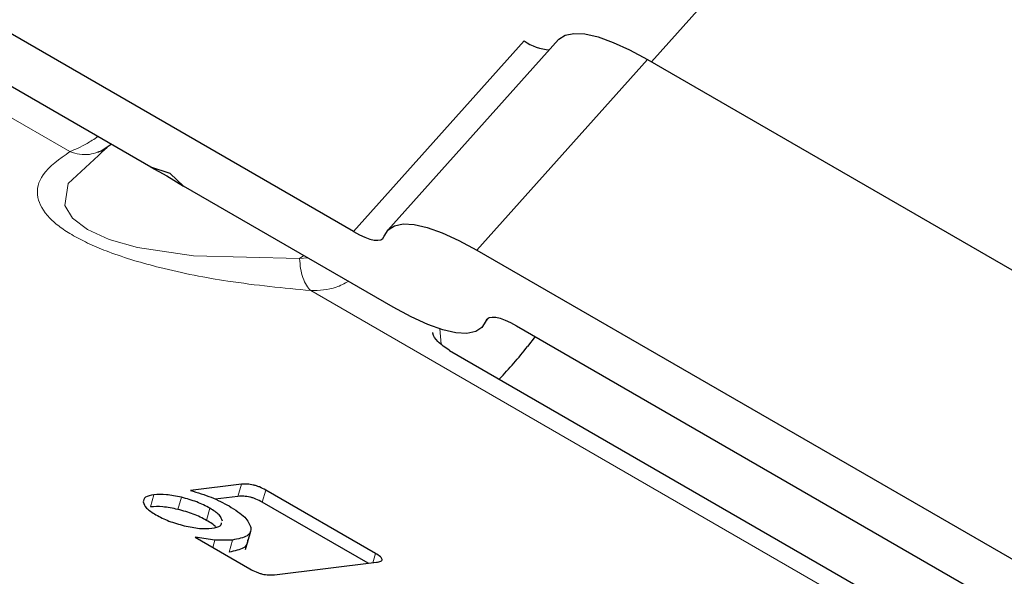
# Model space of a CAD drawing. Units: millimetres. Extents: x 0 to 210, y 0 to 297.
# Drawn here: x 156 to 157, y 80 to 81 of the extents above; entities that cross this region are included whole.
import ezdxf

# ---------------------------------------------------------------- set-up
doc = ezdxf.new("R2010")
doc.units = ezdxf.units.MM

msp = doc.modelspace()

# ---------------------------------------------------------------- linework, layer by layer
at = {"color": 7, "linetype": 'Continuous', "lineweight": 25}
for p, q in [((157.74345, 81.51735), (157.07779, 80.77463)), ((156.74229, 80.58356), (156.2227, 80.88351)), ((156.5142, 80.65598), (156.26753, 80.79838)), ((156.93455, 80.79807), (156.74229, 80.58356)), ((156.97312, 80.79962), (156.78086, 80.58511)), ((157.07343, 80.77714), (157.83738, 80.33612)), ((156.45477, 80.67286), (156.45509, 80.67315)), ((156.45911, 80.67283), (156.45532, 80.66933)), ((156.46966, 80.68169), (156.45839, 80.67405)), ((156.53592, 80.64891), (156.5142, 80.65598)), ((156.5142, 80.65598), (156.53214, 80.64634)), ((156.53214, 80.64634), (156.55119, 80.63462)), ((156.55119, 80.63462), (156.53592, 80.64891)), ((156.78711, 80.49843), (156.55119, 80.63462)), ((156.88118, 80.56263), (157.64512, 80.12161)), ((156.89467, 80.48651), (156.89128, 80.48273)), ((156.926, 80.4775), (157.68995, 80.03648)), ((156.94697, 80.46539), (156.93823, 80.45416)), ((156.85038, 80.44984), (157.94639, 79.81713)), ((156.61624, 80.29905), (156.55887, 80.29202)), ((156.61235, 80.28541), (156.58657, 80.28225)), ((156.76721, 80.22114), (156.64351, 80.29255)), ((156.75878, 80.21012), (156.63962, 80.27891)), ((156.62068, 80.22547), (156.62666, 80.24645)), ((156.58646, 80.23619), (156.56409, 80.23942)), ((156.56409, 80.23942), (156.62576, 80.20383)), ((156.60619, 80.23629), (156.58646, 80.23619)), ((156.65345, 80.19723), (156.7682, 80.21127))]:
    msp.add_line(p, q, dxfattribs=at)
at = {"color": 8, "linetype": 'Continuous', "lineweight": 18}
for p, q in [((156.88118, 80.56263), (157.07343, 80.77714)), ((156.30768, 80.74022), (156.42318, 80.67355)), ((156.46503, 80.67828), (156.45911, 80.67283)), ((156.6817, 80.5532), (156.68654, 80.55649)), ((156.69104, 80.55389), (156.6817, 80.5532)), ((156.69424, 80.51707), (158.04952, 79.73468)), ((156.83947, 80.47406), (156.84113, 80.4569)), ((156.61624, 80.29905), (156.61235, 80.28541)), ((156.51767, 80.28724), (156.51379, 80.2736)), ((156.64351, 80.29255), (156.63962, 80.27891)), ((156.54865, 80.28439), (156.54477, 80.27075)), ((156.5808, 80.27211), (156.57691, 80.25847)), ((156.58646, 80.23619), (156.58409, 80.22788)), ((156.60619, 80.23629), (156.6023, 80.22265)), ((156.76721, 80.22114), (156.76426, 80.21079))]:
    msp.add_line(p, q, dxfattribs=at)
at = {"color": 7, "linetype": 'Continuous', "lineweight": 25, "flags": 128}
for points in [[(156.97312, 80.79962), (156.97352, 80.80005), (156.98063, 80.80469), (156.99047, 80.80667), (157.00289, 80.80596), (157.01767, 80.80257), (157.03455, 80.79656), (157.05324, 80.78804), (157.07343, 80.77714)], [(156.77701, 80.57832), (156.78126, 80.58554), (156.78837, 80.59017), (156.79822, 80.59215), (156.81063, 80.59144), (156.82541, 80.58806), (156.84229, 80.58205), (156.86098, 80.57352), (156.88118, 80.56263)], [(156.74229, 80.58356), (156.74902, 80.57992), (156.75525, 80.57708), (156.76088, 80.57508), (156.7658, 80.57395), (156.76994, 80.57371), (156.77322, 80.57437), (156.77559, 80.57592), (156.77701, 80.57832)], [(156.89128, 80.48273), (156.88703, 80.47552), (156.87992, 80.47088), (156.87007, 80.4689), (156.85766, 80.46961), (156.84288, 80.473), (156.826, 80.47901), (156.80731, 80.48753), (156.78711, 80.49843)], [(156.89128, 80.48273), (156.8927, 80.48514), (156.89507, 80.48668), (156.89835, 80.48734), (156.90249, 80.48711), (156.90741, 80.48598), (156.91304, 80.48397), (156.91927, 80.48113), (156.926, 80.4775)]]:
    msp.add_lwpolyline(points, dxfattribs=at)
at = {"color": 8, "linetype": 'Continuous', "lineweight": 18, "flags": 128}
msp.add_lwpolyline([(156.45532, 80.66933), (156.42101, 80.63772), (156.41753, 80.61286), (156.42613, 80.59849), (156.44279, 80.58573), (156.46723, 80.57476), (156.49915, 80.56574), (156.56225, 80.55618), (156.6817, 80.5532), (156.6817, 80.5532)], dxfattribs=at)
at = {"color": 7, "linetype": 'Continuous', "lineweight": 25}
for centre, radius, start, end in [((156.96501, 80.84043), 0.05218, 234.27893, 267.75156), ((156.57035, 80.73977), 0.46574, 316.20345, 322.17563)]:
    msp.add_arc(centre, radius, start, end, dxfattribs=at)
at = {"color": 8, "linetype": 'Continuous', "lineweight": 18}
for points, knots in [([(156.42318, 80.67355), (156.42911, 80.67602), (156.43814, 80.67978), (156.45042, 80.68767), (156.45462, 80.69037)], [0, 0, 0, 0, 0.657341, 1, 1, 1, 1]), ([(156.69424, 80.51707), (156.66362, 80.52), (156.60941, 80.52519), (156.53102, 80.54024), (156.47721, 80.55612), (156.44535, 80.56927), (156.42672, 80.57879), (156.41145, 80.5887), (156.39422, 80.60366), (156.3833, 80.62497), (156.39093, 80.65087), (156.41151, 80.66534), (156.42318, 80.67355)], [0, 0, 0, 0, 0.1774406, 0.3141568, 0.4169229, 0.4586192, 0.4988204, 0.5389033, 0.5802783, 0.6828499, 0.8202073, 1, 1, 1, 1]), ([(156.45448, 80.67279), (156.4514, 80.67186), (156.44482, 80.66985), (156.43397, 80.67009), (156.42674, 80.67241), (156.42318, 80.67355)], [0, 0, 0, 0, 0.3081045, 0.6590723, 1, 1, 1, 1]), ([(156.69424, 80.51707), (156.69256, 80.51893), (156.68917, 80.52271), (156.68532, 80.53139), (156.6826, 80.54167), (156.682, 80.54939), (156.6817, 80.5532)], [0, 0, 0, 0, 0.2463865, 0.5000061, 0.7536226, 1, 1, 1, 1]), ([(156.73673, 80.52751), (156.73214, 80.52503), (156.71876, 80.51778), (156.70397, 80.51735), (156.69424, 80.51707)], [0, 0, 0, 0, 0.3426799, 1, 1, 1, 1])]:
    msp.add_open_spline(points, degree=3, knots=knots, dxfattribs=at)
at = {"color": 7, "linetype": 'Continuous', "lineweight": 25}
for points, knots in [([(156.46503, 80.67828), (156.46211, 80.67618), (156.45883, 80.67381), (156.45492, 80.67289), (156.45448, 80.67279)], [0, 0, 0, 0, 0.8883172, 1, 1, 1, 1]), ([(156.85038, 80.44984), (156.84567, 80.45304), (156.8372, 80.45879), (156.83201, 80.466), (156.83178, 80.46962), (156.83176, 80.46993)], [0, 0, 0, 0, 0.53326711, 0.96051462, 1, 1, 1, 1]), ([(156.64351, 80.29255), (156.64128, 80.29374), (156.63811, 80.29545), (156.63313, 80.29728), (156.62961, 80.29828), (156.62612, 80.29895), (156.62128, 80.29946), (156.61831, 80.29922), (156.61624, 80.29905)], [0, 0, 0, 0, 0.2725456, 0.3892426, 0.4995137, 0.6098567, 0.7267573, 1, 1, 1, 1]), ([(156.51767, 80.28724), (156.51399, 80.28652), (156.50666, 80.28508), (156.50596, 80.2811), (156.50561, 80.27912)], [0, 0, 0, 0, 0.5026294, 1, 1, 1, 1]), ([(156.54865, 80.28439), (156.54276, 80.28561), (156.53097, 80.28804), (156.5221, 80.28751), (156.51767, 80.28724)], [0, 0, 0, 0, 0.5001233, 1, 1, 1, 1]), ([(156.55887, 80.29202), (156.5669, 80.28964), (156.58311, 80.28485), (156.59587, 80.27806), (156.6023, 80.27464)], [0, 0, 0, 0, 0.4958731, 1, 1, 1, 1]), ([(156.63962, 80.27891), (156.6374, 80.2801), (156.63423, 80.28181), (156.62924, 80.28364), (156.62572, 80.28464), (156.62223, 80.28531), (156.61739, 80.28582), (156.61443, 80.28558), (156.61235, 80.28541)], [0, 0, 0, 0, 0.27254562, 0.38924262, 0.49951371, 0.60985666, 0.72675726, 1, 1, 1, 1]), ([(156.50561, 80.27912), (156.50638, 80.27687), (156.50794, 80.27235), (156.51593, 80.26724), (156.51995, 80.26467)], [0, 0, 0, 0, 0.4973706, 1, 1, 1, 1]), ([(156.54477, 80.27075), (156.53887, 80.27197), (156.52708, 80.2744), (156.51822, 80.27387), (156.51379, 80.2736)], [0, 0, 0, 0, 0.5001233, 1, 1, 1, 1]), ([(156.5808, 80.27211), (156.57605, 80.27459), (156.56658, 80.27954), (156.55462, 80.28278), (156.54865, 80.28439)], [0, 0, 0, 0, 0.500869, 1, 1, 1, 1]), ([(156.6023, 80.27464), (156.60905, 80.27031), (156.62245, 80.26172), (156.62539, 80.25405), (156.62686, 80.25024)], [0, 0, 0, 0, 0.503636, 1, 1, 1, 1]), ([(156.51995, 80.26467), (156.52465, 80.26221), (156.53406, 80.25729), (156.54593, 80.25404), (156.55187, 80.25241)], [0, 0, 0, 0, 0.49987674, 1, 1, 1, 1]), ([(156.57691, 80.25847), (156.57216, 80.26095), (156.56269, 80.2659), (156.55074, 80.26914), (156.54477, 80.27075)], [0, 0, 0, 0, 0.500869, 1, 1, 1, 1]), ([(156.59492, 80.25768), (156.59417, 80.25995), (156.59268, 80.26445), (156.58475, 80.26957), (156.5808, 80.27211)], [0, 0, 0, 0, 0.5018858, 1, 1, 1, 1]), ([(156.55187, 80.25241), (156.5578, 80.25117), (156.56969, 80.24868), (156.57861, 80.24922), (156.58307, 80.24949)], [0, 0, 0, 0, 0.49913105, 1, 1, 1, 1]), ([(156.58728, 80.25077), (156.58725, 80.25084), (156.58596, 80.25321), (156.58137, 80.25588), (156.57691, 80.25847)], [0, 0, 0, 0, 0.0297303, 1, 1, 1, 1]), ([(156.58307, 80.24949), (156.58682, 80.25017), (156.59297, 80.25129), (156.59369, 80.25449), (156.59397, 80.25574)], [0, 0, 0, 0, 0.6083347, 1, 1, 1, 1]), ([(156.62686, 80.25024), (156.62684, 80.24851), (156.62681, 80.24507), (156.62173, 80.23947), (156.61246, 80.23757), (156.60619, 80.23629)], [0, 0, 0, 0, 0.2483847, 0.4911427, 1, 1, 1, 1]), ([(156.62297, 80.2366), (156.62296, 80.23487), (156.62293, 80.23143), (156.61784, 80.22583), (156.60857, 80.22393), (156.6023, 80.22265)], [0, 0, 0, 0, 0.2483847, 0.4911427, 1, 1, 1, 1]), ([(156.7682, 80.21127), (156.77003, 80.21159), (156.77266, 80.21203), (156.77435, 80.21336), (156.7747, 80.21452), (156.77413, 80.2159), (156.77209, 80.21813), (156.76922, 80.2199), (156.76721, 80.22114)], [0, 0, 0, 0, 0.2709515, 0.3878888, 0.4989975, 0.6094536, 0.7263574, 1, 1, 1, 1]), ([(156.62576, 80.20383), (156.628, 80.20261), (156.6312, 80.20088), (156.63625, 80.19901), (156.63983, 80.198), (156.64338, 80.19732), (156.64831, 80.1968), (156.65134, 80.19705), (156.65345, 80.19723)], [0, 0, 0, 0, 0.27181033, 0.38811237, 0.49809332, 0.60835663, 0.72545797, 1, 1, 1, 1])]:
    msp.add_open_spline(points, degree=3, knots=knots, dxfattribs=at)

doc.saveas('drawing.dxf')
